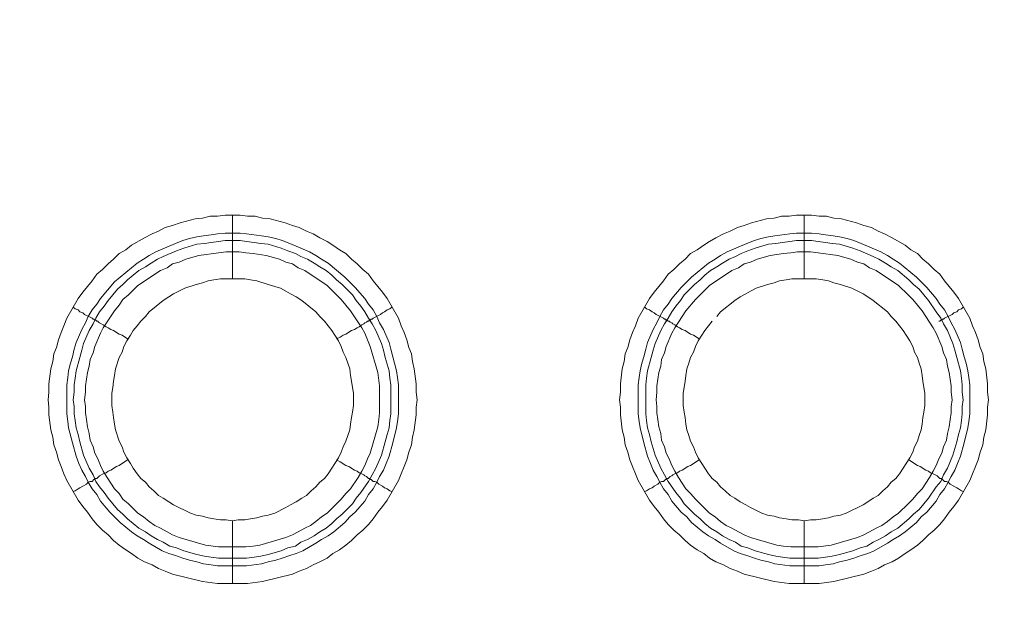
# Model space of a CAD drawing. Units: millimetres. Extents: x 902 to 5737, y 8259 to 13590.
# Drawn here: x 4733 to 4811, y 11977 to 12023 of the extents above; entities that cross this region are included whole.
import ezdxf

# ---------------------------------------------------------------- set-up
doc = ezdxf.new("R2010")
doc.units = ezdxf.units.MM
doc.header["$LTSCALE"] = 0.5
doc.layers.get('0').update_dxf_attribs({"lineweight": 0})

msp = doc.modelspace()

# ---------------------------------------------------------------- linework, layer by layer
at = {"color": 7}
for p, q in [((4749.822, 12002.144), (4749.822, 12007.156)), ((4794.782, 12002.144), (4794.782, 12007.156)), ((4749.822, 11983.128), (4749.822, 11978.19)), ((4794.782, 11983.128), (4794.782, 11978.19)), ((4748.717, 11980.18), (4750.928, 11980.18)), ((4793.677, 11980.18), (4795.888, 11980.18))]:
    msp.add_line(p, q, dxfattribs=at)
at = {"ltscale": 0.2, "extrusion": (-4.18887e-18, -2.22005e-16, -1)}
msp.add_lwpolyline([(-4999.674, 12680.423, -1), (-4974.659, 11354.659)], format="xyb", dxfattribs=at)
at = {"color": 7, "flags": 128}
for points in [[(4751.002, 11978.19), (4748.643, 11978.19), (4747.464, 11978.337), (4745.105, 11978.927), (4744.516, 11979.148), (4744, 11979.369), (4743.484, 11979.664), (4742.894, 11979.885), (4742.378, 11980.18), (4741.862, 11980.548), (4741.42, 11980.843), (4740.904, 11981.212), (4740.462, 11981.58), (4740.02, 11982.022), (4739.577, 11982.391), (4739.135, 11982.833), (4738.767, 11983.275), (4738.398, 11983.791), (4738.03, 11984.234), (4737.661, 11984.75), (4736.777, 11986.297), (4736.555, 11986.813), (4736.334, 11987.403), (4736.113, 11987.919), (4735.966, 11988.508), (4735.745, 11989.098), (4735.671, 11989.688), (4735.524, 11990.277), (4735.376, 11991.457), (4735.376, 11992.046), (4735.302, 11992.636), (4735.376, 11993.226), (4735.376, 11993.889), (4735.524, 11995.068), (4735.671, 11995.658), (4735.745, 11996.248), (4735.966, 11996.763), (4736.113, 11997.353), (4736.334, 11997.943), (4736.555, 11998.459), (4736.777, 11999.048), (4737.661, 12000.596), (4738.03, 12001.112), (4738.767, 12001.996), (4739.135, 12002.512), (4739.577, 12002.881), (4740.02, 12003.323), (4740.462, 12003.692), (4740.904, 12004.134), (4741.42, 12004.429), (4741.862, 12004.797), (4742.894, 12005.387), (4743.484, 12005.682), (4744, 12005.903), (4744.516, 12006.198), (4745.105, 12006.345), (4745.695, 12006.566), (4746.874, 12006.861), (4747.464, 12006.935), (4748.053, 12007.082), (4748.643, 12007.082), (4749.233, 12007.156), (4750.412, 12007.156)], [(4750.412, 12007.156), (4751.002, 12007.082), (4751.591, 12007.082), (4752.181, 12006.935), (4752.771, 12006.861), (4753.95, 12006.566), (4754.539, 12006.345), (4755.055, 12006.198), (4755.645, 12005.903), (4756.161, 12005.682), (4756.677, 12005.387), (4757.267, 12005.092), (4757.709, 12004.797), (4758.225, 12004.429), (4758.741, 12004.134), (4759.183, 12003.692), (4759.625, 12003.323), (4760.067, 12002.881), (4760.51, 12002.512), (4760.878, 12001.996), (4761.615, 12001.112), (4761.984, 12000.596), (4762.868, 11999.048), (4763.089, 11998.459), (4763.31, 11997.943), (4763.531, 11997.353), (4763.679, 11996.763), (4763.9, 11996.248), (4763.974, 11995.658), (4764.121, 11995.068), (4764.268, 11993.889), (4764.268, 11993.226), (4764.342, 11992.636), (4764.268, 11992.046), (4764.268, 11991.457), (4764.121, 11990.277), (4763.974, 11989.688), (4763.9, 11989.098), (4763.679, 11988.508), (4763.531, 11987.919), (4763.31, 11987.403), (4763.089, 11986.813), (4762.868, 11986.297), (4761.984, 11984.75), (4761.615, 11984.234), (4761.247, 11983.791), (4760.878, 11983.275), (4760.51, 11982.833), (4760.067, 11982.391), (4759.625, 11982.022), (4759.183, 11981.58), (4758.741, 11981.212), (4758.225, 11980.843), (4757.709, 11980.548), (4757.267, 11980.18), (4756.677, 11979.885), (4756.161, 11979.664), (4755.645, 11979.369), (4755.055, 11979.148), (4754.539, 11978.927), (4752.181, 11978.337), (4751.002, 11978.19)], [(4795.962, 11978.19), (4793.603, 11978.19), (4792.424, 11978.337), (4790.065, 11978.927), (4789.549, 11979.148), (4788.96, 11979.369), (4788.444, 11979.664), (4787.854, 11979.885), (4787.338, 11980.18), (4786.896, 11980.548), (4786.38, 11980.843), (4785.864, 11981.212), (4785.422, 11981.58), (4784.98, 11982.022), (4784.537, 11982.391), (4784.095, 11982.833), (4783.727, 11983.275), (4783.358, 11983.791), (4782.99, 11984.234), (4782.621, 11984.75), (4781.737, 11986.297), (4781.515, 11986.813), (4781.294, 11987.403), (4781.073, 11987.919), (4780.926, 11988.508), (4780.705, 11989.098), (4780.631, 11989.688), (4780.484, 11990.277), (4780.336, 11991.457), (4780.336, 11992.046), (4780.262, 11992.636), (4780.336, 11993.226), (4780.336, 11993.889), (4780.484, 11995.068), (4780.631, 11995.658), (4780.705, 11996.248), (4780.926, 11996.763), (4781.073, 11997.353), (4781.294, 11997.943), (4781.515, 11998.459), (4781.737, 11999.048), (4782.621, 12000.596), (4782.99, 12001.112), (4783.727, 12001.996), (4784.095, 12002.512), (4784.537, 12002.881), (4784.98, 12003.323), (4785.422, 12003.692), (4785.864, 12004.134), (4786.38, 12004.429), (4786.896, 12004.797), (4787.338, 12005.092), (4787.854, 12005.387), (4788.444, 12005.682), (4788.96, 12005.903), (4789.549, 12006.198), (4790.065, 12006.345), (4790.655, 12006.566), (4791.834, 12006.861), (4792.424, 12006.935), (4793.013, 12007.082), (4793.603, 12007.082), (4794.193, 12007.156), (4795.372, 12007.156)], [(4795.372, 12007.156), (4795.962, 12007.082), (4796.551, 12007.082), (4797.141, 12006.935), (4797.731, 12006.861), (4798.91, 12006.566), (4799.499, 12006.345), (4800.089, 12006.198), (4800.605, 12005.903), (4801.121, 12005.682), (4801.711, 12005.387), (4802.742, 12004.797), (4803.185, 12004.429), (4803.701, 12004.134), (4804.143, 12003.692), (4804.585, 12003.323), (4805.027, 12002.881), (4805.47, 12002.512), (4805.838, 12001.996), (4806.575, 12001.112), (4806.944, 12000.596), (4807.828, 11999.048), (4808.049, 11998.459), (4808.27, 11997.943), (4808.491, 11997.353), (4808.639, 11996.763), (4808.86, 11996.248), (4808.934, 11995.658), (4809.081, 11995.068), (4809.228, 11993.889), (4809.228, 11993.226), (4809.302, 11992.636), (4809.228, 11992.046), (4809.228, 11991.457), (4809.081, 11990.277), (4808.934, 11989.688), (4808.86, 11989.098), (4808.639, 11988.508), (4808.491, 11987.919), (4808.27, 11987.403), (4808.049, 11986.813), (4807.828, 11986.297), (4806.944, 11984.75), (4806.575, 11984.234), (4806.207, 11983.791), (4805.838, 11983.275), (4805.47, 11982.833), (4805.027, 11982.391), (4804.585, 11982.022), (4804.143, 11981.58), (4803.701, 11981.212), (4803.185, 11980.843), (4802.742, 11980.548), (4802.227, 11980.18), (4801.711, 11979.885), (4801.121, 11979.664), (4800.605, 11979.369), (4800.089, 11979.148), (4799.499, 11978.927), (4797.141, 11978.337), (4795.962, 11978.19)], [(4750.412, 12005.755), (4750.928, 12005.682), (4752.107, 12005.534), (4752.623, 12005.461), (4753.213, 12005.313), (4753.729, 12005.166), (4754.318, 12004.945), (4755.866, 12004.281), (4756.382, 12003.987), (4756.824, 12003.692), (4757.34, 12003.397), (4758.667, 12002.291), (4759.478, 12001.481), (4760.215, 12000.596), (4760.51, 12000.154), (4760.878, 11999.712), (4761.173, 11999.196), (4761.394, 11998.68), (4761.689, 11998.164), (4762.131, 11997.132), (4762.278, 11996.616), (4762.426, 11996.026), (4762.573, 11995.51), (4762.721, 11994.921), (4762.794, 11994.405), (4762.868, 11993.815), (4762.868, 11991.53), (4762.794, 11990.941), (4762.721, 11990.425), (4762.426, 11989.246), (4762.131, 11988.214), (4761.91, 11987.624), (4761.689, 11987.108), (4761.394, 11986.592), (4761.173, 11986.15), (4760.878, 11985.634), (4760.51, 11985.192), (4760.215, 11984.676), (4759.478, 11983.791), (4759.035, 11983.423), (4758.667, 11982.981), (4757.782, 11982.244), (4757.34, 11981.949), (4756.824, 11981.654), (4756.382, 11981.359), (4755.35, 11980.769), (4754.834, 11980.548), (4754.318, 11980.401), (4753.729, 11980.18), (4753.213, 11980.032), (4752.623, 11979.885), (4752.107, 11979.738), (4750.928, 11979.59), (4748.643, 11979.59), (4748.127, 11979.664), (4747.537, 11979.738), (4747.022, 11979.885), (4746.432, 11980.032), (4745.916, 11980.18), (4745.326, 11980.401), (4744.81, 11980.548), (4744.294, 11980.769), (4743.263, 11981.359), (4742.82, 11981.654), (4742.304, 11981.949), (4741.862, 11982.244), (4740.978, 11982.981), (4740.167, 11983.791), (4739.43, 11984.676), (4739.135, 11985.192), (4738.767, 11985.634), (4738.472, 11986.15), (4738.251, 11986.592), (4737.956, 11987.108), (4737.735, 11987.624), (4737.514, 11988.214), (4737.219, 11989.246), (4736.924, 11990.425), (4736.85, 11990.941), (4736.777, 11991.53), (4736.777, 11993.815), (4736.85, 11994.405), (4736.924, 11994.921), (4737.071, 11995.51), (4737.219, 11996.026), (4737.366, 11996.616), (4737.514, 11997.132), (4737.956, 11998.164), (4738.251, 11998.68), (4738.472, 11999.196), (4738.767, 11999.712), (4739.135, 12000.154), (4739.43, 12000.596), (4740.536, 12001.923), (4742.304, 12003.397), (4742.82, 12003.692), (4743.263, 12003.987), (4743.779, 12004.281), (4745.326, 12004.945), (4745.916, 12005.166), (4746.432, 12005.313), (4747.022, 12005.461), (4747.537, 12005.534), (4748.127, 12005.608), (4748.643, 12005.682), (4749.233, 12005.755), (4750.412, 12005.755)], [(4795.372, 12005.755), (4795.962, 12005.682), (4796.478, 12005.608), (4797.067, 12005.534), (4797.583, 12005.461), (4798.173, 12005.313), (4798.689, 12005.166), (4799.278, 12004.945), (4800.826, 12004.281), (4801.342, 12003.987), (4801.784, 12003.692), (4802.3, 12003.397), (4803.627, 12002.291), (4804.438, 12001.481), (4805.175, 12000.596), (4805.47, 12000.154), (4805.838, 11999.712), (4806.133, 11999.196), (4806.354, 11998.68), (4806.649, 11998.164), (4807.091, 11997.132), (4807.238, 11996.616), (4807.386, 11996.026), (4807.533, 11995.51), (4807.681, 11994.921), (4807.754, 11994.405), (4807.828, 11993.815), (4807.828, 11991.53), (4807.754, 11990.941), (4807.681, 11990.425), (4807.386, 11989.246), (4807.091, 11988.214), (4806.87, 11987.624), (4806.649, 11987.108), (4806.354, 11986.592), (4806.133, 11986.15), (4805.838, 11985.634), (4805.47, 11985.192), (4805.175, 11984.676), (4804.438, 11983.791), (4803.995, 11983.423), (4803.627, 11982.981), (4802.742, 11982.244), (4802.3, 11981.949), (4801.784, 11981.654), (4801.342, 11981.359), (4800.31, 11980.769), (4799.794, 11980.548), (4799.278, 11980.401), (4798.689, 11980.18), (4798.173, 11980.032), (4797.583, 11979.885), (4797.067, 11979.738), (4796.478, 11979.664), (4795.962, 11979.59), (4793.677, 11979.59), (4792.497, 11979.738), (4791.982, 11979.885), (4791.392, 11980.032), (4790.876, 11980.18), (4790.286, 11980.401), (4789.77, 11980.548), (4789.254, 11980.769), (4788.223, 11981.359), (4787.78, 11981.654), (4787.264, 11981.949), (4786.822, 11982.244), (4785.938, 11982.981), (4785.569, 11983.423), (4785.127, 11983.791), (4784.39, 11984.676), (4784.095, 11985.192), (4783.727, 11985.634), (4783.432, 11986.15), (4783.211, 11986.592), (4782.916, 11987.108), (4782.695, 11987.624), (4782.474, 11988.214), (4782.179, 11989.246), (4781.884, 11990.425), (4781.81, 11990.941), (4781.737, 11991.53), (4781.737, 11993.815), (4781.81, 11994.405), (4781.884, 11994.921), (4782.031, 11995.51), (4782.179, 11996.026), (4782.326, 11996.616), (4782.474, 11997.132), (4782.916, 11998.164), (4783.211, 11998.68), (4783.432, 11999.196), (4783.727, 11999.712), (4784.095, 12000.154), (4784.39, 12000.596), (4785.127, 12001.481), (4785.938, 12002.291), (4787.264, 12003.397), (4787.78, 12003.692), (4788.223, 12003.987), (4788.739, 12004.281), (4790.286, 12004.945), (4790.876, 12005.166), (4791.392, 12005.313), (4791.982, 12005.461), (4792.497, 12005.534), (4793.677, 12005.682), (4794.193, 12005.755), (4795.372, 12005.755)], [(4750.412, 12005.166), (4749.233, 12005.166), (4748.717, 12005.092), (4748.127, 12005.018), (4747.611, 12004.945), (4747.022, 12004.871), (4745.99, 12004.576), (4745.4, 12004.355), (4744.368, 12003.913), (4743.926, 12003.692), (4743.41, 12003.397), (4742.968, 12003.102), (4742.452, 12002.807), (4741.567, 12002.07), (4741.199, 12001.702), (4740.757, 12001.333), (4740.02, 12000.449), (4739.725, 12000.006), (4739.356, 11999.564), (4739.061, 11999.048), (4738.84, 11998.606), (4738.545, 11998.09), (4738.103, 11997.058), (4737.956, 11996.542), (4737.808, 11995.953), (4737.514, 11994.921), (4737.44, 11994.331), (4737.366, 11993.815), (4737.366, 11993.226), (4737.292, 11992.636), (4737.366, 11992.12), (4737.366, 11991.53), (4737.44, 11991.014), (4737.514, 11990.425), (4737.661, 11989.909), (4737.808, 11989.319), (4738.103, 11988.287), (4738.545, 11987.256), (4738.84, 11986.74), (4739.061, 11986.224), (4739.356, 11985.781), (4739.725, 11985.339), (4740.02, 11984.897), (4740.757, 11984.012), (4741.199, 11983.644), (4741.567, 11983.275), (4742.452, 11982.538), (4742.968, 11982.244), (4743.41, 11981.949), (4743.926, 11981.654), (4744.368, 11981.433), (4744.884, 11981.138), (4745.4, 11980.991), (4745.99, 11980.769), (4747.022, 11980.475), (4747.611, 11980.327), (4748.127, 11980.254), (4748.717, 11980.18)], [(4750.412, 12005.166), (4750.928, 12005.092), (4751.518, 12005.018), (4752.033, 12004.945), (4752.623, 12004.871), (4753.655, 12004.576), (4754.171, 12004.355), (4754.761, 12004.134), (4755.203, 12003.913), (4755.719, 12003.692), (4756.235, 12003.397), (4756.677, 12003.102), (4757.193, 12002.807), (4757.635, 12002.439), (4758.004, 12002.07), (4758.446, 12001.702), (4758.814, 12001.333), (4759.257, 12000.891), (4759.551, 12000.449), (4759.92, 12000.006), (4760.215, 11999.564), (4760.51, 11999.048), (4760.804, 11998.606), (4761.099, 11998.09), (4761.541, 11997.058), (4761.689, 11996.542), (4761.836, 11995.953), (4762.131, 11994.921), (4762.205, 11994.331), (4762.278, 11993.815), (4762.278, 11991.53), (4762.205, 11991.014), (4762.131, 11990.425), (4761.984, 11989.909), (4761.836, 11989.319), (4761.541, 11988.287), (4761.099, 11987.256), (4760.51, 11986.224), (4759.92, 11985.339), (4759.551, 11984.897), (4759.257, 11984.455), (4758.446, 11983.644), (4758.004, 11983.275), (4757.635, 11982.907), (4757.193, 11982.538), (4756.677, 11982.244), (4756.235, 11981.949), (4755.719, 11981.654), (4755.203, 11981.433), (4754.761, 11981.138), (4754.171, 11980.991), (4753.655, 11980.769), (4752.623, 11980.475), (4752.033, 11980.327), (4751.518, 11980.254), (4750.928, 11980.18)], [(4795.372, 12005.166), (4794.193, 12005.166), (4793.677, 12005.092), (4793.087, 12005.018), (4792.571, 12004.945), (4791.982, 12004.871), (4790.95, 12004.576), (4790.36, 12004.355), (4789.844, 12004.134), (4789.402, 12003.913), (4788.886, 12003.692), (4788.37, 12003.397), (4787.928, 12003.102), (4787.412, 12002.807), (4786.97, 12002.439), (4786.601, 12002.07), (4786.159, 12001.702), (4785.348, 12000.891), (4785.053, 12000.449), (4784.685, 12000.006), (4784.39, 11999.564), (4784.095, 11999.048), (4783.8, 11998.606), (4783.505, 11998.09), (4783.063, 11997.058), (4782.916, 11996.542), (4782.768, 11995.953), (4782.474, 11994.921), (4782.4, 11994.331), (4782.326, 11993.815), (4782.326, 11991.53), (4782.4, 11991.014), (4782.474, 11990.425), (4782.621, 11989.909), (4782.768, 11989.319), (4783.063, 11988.287), (4783.505, 11987.256), (4784.095, 11986.224), (4784.685, 11985.339), (4785.053, 11984.897), (4785.348, 11984.455), (4786.159, 11983.644), (4786.601, 11983.275), (4786.97, 11982.907), (4787.412, 11982.538), (4787.928, 11982.244), (4788.37, 11981.949), (4788.886, 11981.654), (4789.402, 11981.433), (4789.844, 11981.138), (4790.36, 11980.991), (4790.95, 11980.769), (4791.982, 11980.475), (4792.571, 11980.327), (4793.087, 11980.254), (4793.677, 11980.18)], [(4795.372, 12005.166), (4795.888, 12005.092), (4796.478, 12005.018), (4796.993, 12004.945), (4797.583, 12004.871), (4798.615, 12004.576), (4799.205, 12004.355), (4800.236, 12003.913), (4800.679, 12003.692), (4801.195, 12003.397), (4801.637, 12003.102), (4802.153, 12002.807), (4803.037, 12002.07), (4803.406, 12001.702), (4803.848, 12001.333), (4804.585, 12000.449), (4805.175, 11999.564), (4805.543, 11999.048), (4805.764, 11998.606), (4806.059, 11998.09), (4806.501, 11997.058), (4806.649, 11996.542), (4806.796, 11995.953), (4807.091, 11994.921), (4807.165, 11994.331), (4807.238, 11993.815), (4807.238, 11993.226), (4807.312, 11992.636), (4807.238, 11992.12), (4807.238, 11991.53), (4807.165, 11991.014), (4807.091, 11990.425), (4806.944, 11989.909), (4806.796, 11989.319), (4806.501, 11988.287), (4806.059, 11987.256), (4805.764, 11986.74), (4805.543, 11986.224), (4805.175, 11985.781), (4804.585, 11984.897), (4803.848, 11984.012), (4803.406, 11983.644), (4803.037, 11983.275), (4802.153, 11982.538), (4801.637, 11982.244), (4801.195, 11981.949), (4800.679, 11981.654), (4800.236, 11981.433), (4799.721, 11981.138), (4799.205, 11980.991), (4798.615, 11980.769), (4797.583, 11980.475), (4796.993, 11980.327), (4796.478, 11980.254), (4795.888, 11980.18)], [(4750.338, 12004.281), (4749.306, 12004.281), (4748.717, 12004.208), (4747.169, 12003.987), (4746.137, 12003.692), (4745.621, 12003.471), (4745.105, 12003.323), (4744.663, 12003.028), (4744.147, 12002.807), (4742.378, 12001.628), (4741.641, 12000.891), (4741.199, 12000.522), (4740.904, 12000.08), (4740.536, 11999.638), (4739.651, 11998.311), (4739.43, 11997.869), (4738.988, 11996.837), (4738.84, 11996.321), (4738.619, 11995.805), (4738.545, 11995.289), (4738.398, 11994.773), (4738.251, 11993.742), (4738.251, 11993.226), (4738.177, 11992.636), (4738.251, 11992.12), (4738.251, 11991.604), (4738.324, 11991.088), (4738.398, 11990.499), (4738.545, 11989.983), (4738.619, 11989.467), (4738.84, 11988.951), (4738.988, 11988.435), (4739.209, 11987.993), (4739.43, 11987.477), (4739.651, 11987.034), (4739.946, 11986.518), (4740.536, 11985.634), (4740.904, 11985.265), (4741.199, 11984.823), (4741.641, 11984.455), (4742.01, 11984.086), (4742.378, 11983.718), (4742.82, 11983.423), (4743.263, 11983.054), (4743.705, 11982.76), (4744.147, 11982.538), (4744.663, 11982.244), (4745.105, 11982.022), (4745.621, 11981.801), (4747.685, 11981.212), (4748.717, 11981.064), (4750.854, 11981.064), (4751.444, 11981.138), (4751.96, 11981.212), (4754.024, 11981.801), (4754.539, 11982.022), (4754.982, 11982.244), (4755.498, 11982.538), (4755.94, 11982.76), (4756.382, 11983.054), (4756.824, 11983.423), (4757.267, 11983.718), (4758.004, 11984.455), (4758.372, 11984.823), (4758.741, 11985.265), (4759.109, 11985.634), (4759.699, 11986.518), (4759.994, 11987.034), (4760.215, 11987.477), (4760.436, 11987.993), (4760.657, 11988.435), (4761.247, 11990.499), (4761.32, 11991.088), (4761.394, 11991.604), (4761.394, 11993.742), (4761.247, 11994.773), (4760.657, 11996.837), (4760.215, 11997.869), (4759.994, 11998.311), (4759.109, 11999.638), (4758.372, 12000.522), (4757.635, 12001.259), (4757.267, 12001.628), (4755.498, 12002.807), (4754.982, 12003.028), (4754.539, 12003.323), (4754.024, 12003.471), (4753.508, 12003.692), (4752.476, 12003.987), (4751.444, 12004.134), (4750.854, 12004.208), (4750.338, 12004.281)], [(4795.298, 12004.281), (4794.266, 12004.281), (4793.75, 12004.208), (4793.161, 12004.134), (4792.129, 12003.987), (4791.097, 12003.692), (4790.581, 12003.471), (4790.065, 12003.323), (4789.623, 12003.028), (4789.107, 12002.807), (4787.338, 12001.628), (4786.601, 12000.891), (4786.233, 12000.522), (4785.495, 11999.638), (4784.611, 11998.311), (4784.39, 11997.869), (4783.948, 11996.837), (4783.8, 11996.321), (4783.579, 11995.805), (4783.505, 11995.289), (4783.358, 11994.773), (4783.211, 11993.742), (4783.211, 11993.226), (4783.137, 11992.636), (4783.211, 11992.12), (4783.211, 11991.604), (4783.284, 11991.088), (4783.358, 11990.499), (4783.505, 11989.983), (4783.579, 11989.467), (4783.8, 11988.951), (4783.948, 11988.435), (4784.169, 11987.993), (4784.39, 11987.477), (4784.611, 11987.034), (4784.906, 11986.518), (4785.495, 11985.634), (4785.864, 11985.265), (4786.233, 11984.823), (4786.97, 11984.086), (4787.338, 11983.718), (4787.78, 11983.423), (4788.223, 11983.054), (4788.665, 11982.76), (4789.107, 11982.538), (4789.623, 11982.244), (4790.065, 11982.022), (4790.581, 11981.801), (4792.645, 11981.212), (4793.161, 11981.138), (4793.75, 11981.064), (4795.888, 11981.064), (4796.92, 11981.212), (4798.983, 11981.801), (4799.499, 11982.022), (4799.942, 11982.244), (4800.458, 11982.538), (4800.9, 11982.76), (4801.342, 11983.054), (4801.784, 11983.423), (4802.227, 11983.718), (4802.964, 11984.455), (4803.332, 11984.823), (4803.701, 11985.265), (4804.069, 11985.634), (4804.659, 11986.518), (4804.954, 11987.034), (4805.175, 11987.477), (4805.396, 11987.993), (4805.617, 11988.435), (4805.764, 11988.951), (4805.985, 11989.467), (4806.059, 11989.983), (4806.207, 11990.499), (4806.28, 11991.088), (4806.354, 11991.604), (4806.354, 11992.12), (4806.428, 11992.636), (4806.354, 11993.226), (4806.354, 11993.742), (4806.207, 11994.773), (4806.059, 11995.289), (4805.985, 11995.805), (4805.764, 11996.321), (4805.617, 11996.837), (4805.175, 11997.869), (4804.954, 11998.311), (4804.069, 11999.638), (4803.332, 12000.522), (4802.964, 12000.891), (4802.227, 12001.628), (4800.458, 12002.807), (4799.942, 12003.028), (4799.499, 12003.323), (4798.983, 12003.471), (4798.468, 12003.692), (4797.436, 12003.987), (4795.888, 12004.208), (4795.298, 12004.281)], [(4750.78, 12002.144), (4748.864, 12002.144), (4748.348, 12002.07), (4747.906, 12001.996), (4747.464, 12001.849), (4746.948, 12001.702), (4746.063, 12001.407), (4745.179, 12000.965), (4744.81, 12000.744), (4744.368, 12000.449), (4743.263, 11999.564), (4742.968, 11999.196), (4742.599, 11998.827), (4742.304, 11998.459), (4742.01, 11998.09), (4741.788, 11997.722), (4741.494, 11997.279), (4741.273, 11996.837), (4741.125, 11996.395), (4740.904, 11995.953), (4740.609, 11995.068), (4740.536, 11994.552), (4740.462, 11994.11), (4740.388, 11993.594), (4740.314, 11993.152), (4740.314, 11992.194), (4740.388, 11991.678), (4740.462, 11991.236), (4740.536, 11990.72), (4740.609, 11990.277), (4740.904, 11989.393), (4741.125, 11988.951), (4741.273, 11988.508), (4741.494, 11988.066), (4741.788, 11987.624), (4742.01, 11987.256), (4742.304, 11986.813), (4742.599, 11986.445), (4742.968, 11986.15), (4743.263, 11985.781), (4743.631, 11985.487), (4744, 11985.118), (4744.368, 11984.897), (4744.81, 11984.602), (4745.179, 11984.381), (4746.506, 11983.718), (4746.948, 11983.57), (4747.464, 11983.497), (4747.906, 11983.349), (4748.348, 11983.275), (4748.864, 11983.202), (4749.306, 11983.202), (4749.822, 11983.128)], [(4749.822, 11983.128), (4750.265, 11983.202), (4750.78, 11983.202), (4751.223, 11983.275), (4751.739, 11983.349), (4752.181, 11983.497), (4752.623, 11983.57), (4753.139, 11983.718), (4754.024, 11984.16), (4754.392, 11984.381), (4754.834, 11984.602), (4755.276, 11984.897), (4755.645, 11985.118), (4756.014, 11985.487), (4756.382, 11985.781), (4756.677, 11986.15), (4757.045, 11986.445), (4757.34, 11986.813), (4757.635, 11987.256), (4757.856, 11987.624), (4758.151, 11988.066), (4758.372, 11988.508), (4758.52, 11988.951), (4758.741, 11989.393), (4759.035, 11990.277), (4759.109, 11990.72), (4759.183, 11991.236), (4759.257, 11991.678), (4759.33, 11992.194), (4759.33, 11993.152), (4759.257, 11993.594), (4759.183, 11994.11), (4759.109, 11994.552), (4759.035, 11995.068), (4758.741, 11995.953), (4758.52, 11996.395), (4758.372, 11996.837), (4758.151, 11997.279), (4757.856, 11997.722), (4757.635, 11998.09), (4757.045, 11998.827), (4756.677, 11999.196), (4756.382, 11999.564), (4755.276, 12000.449), (4754.834, 12000.744), (4754.392, 12000.965), (4754.024, 12001.186), (4753.581, 12001.407), (4753.139, 12001.554), (4752.623, 12001.702), (4751.739, 12001.996), (4751.223, 12002.07), (4750.78, 12002.144)], [(4795.74, 12002.144), (4793.824, 12002.144), (4793.382, 12002.07), (4792.866, 12001.996), (4792.424, 12001.849), (4791.908, 12001.702), (4791.023, 12001.407), (4790.581, 12001.186), (4790.213, 12000.965), (4789.77, 12000.744), (4789.328, 12000.449), (4788.223, 11999.564), (4787.928, 11999.196)], [(4794.782, 11983.128), (4795.298, 11983.202), (4795.74, 11983.202), (4796.256, 11983.275), (4796.699, 11983.349), (4797.141, 11983.497), (4797.657, 11983.57), (4798.099, 11983.718), (4799.426, 11984.381), (4799.794, 11984.602), (4800.236, 11984.897), (4800.605, 11985.118), (4800.974, 11985.487), (4801.342, 11985.781), (4801.637, 11986.15), (4802.005, 11986.445), (4802.3, 11986.813), (4802.595, 11987.256), (4802.816, 11987.624), (4803.111, 11988.066), (4803.332, 11988.508), (4803.479, 11988.951), (4803.701, 11989.393), (4803.848, 11989.835), (4803.995, 11990.277), (4804.069, 11990.72), (4804.143, 11991.236), (4804.217, 11991.678), (4804.29, 11992.194), (4804.29, 11993.152), (4804.217, 11993.594), (4804.143, 11994.11), (4804.069, 11994.552), (4803.995, 11995.068), (4803.848, 11995.51), (4803.701, 11995.953), (4803.479, 11996.395), (4803.332, 11996.837), (4803.111, 11997.279), (4802.816, 11997.722), (4802.595, 11998.09), (4802.3, 11998.459), (4802.005, 11998.827), (4801.637, 11999.196), (4801.342, 11999.564), (4800.236, 12000.449), (4799.794, 12000.744), (4799.426, 12000.965), (4798.541, 12001.407), (4797.657, 12001.702), (4797.141, 12001.849), (4796.699, 12001.996), (4796.256, 12002.07), (4795.74, 12002.144)], [(4737.292, 11999.933), (4737.44, 11999.785), (4737.661, 11999.712), (4737.808, 11999.564), (4738.03, 11999.491), (4738.177, 11999.343), (4738.767, 11999.048), (4738.84, 11998.975), (4738.914, 11998.975), (4738.988, 11998.901), (4739.061, 11998.901), (4739.135, 11998.827), (4739.209, 11998.827), (4739.283, 11998.753), (4739.356, 11998.68), (4739.651, 11998.532), (4739.872, 11998.385), (4740.02, 11998.311), (4740.241, 11998.164), (4740.462, 11998.09), (4740.904, 11997.795), (4741.125, 11997.722), (4741.567, 11997.427)], [(4762.352, 11999.933), (4762.205, 11999.785), (4761.984, 11999.712), (4761.763, 11999.564), (4761.615, 11999.491), (4761.468, 11999.343), (4760.878, 11999.048), (4760.804, 11998.975), (4760.731, 11998.975), (4760.657, 11998.901), (4760.583, 11998.901), (4760.51, 11998.827), (4760.436, 11998.827), (4760.362, 11998.753), (4760.215, 11998.68), (4760.141, 11998.606), (4759.994, 11998.532), (4759.772, 11998.385), (4759.625, 11998.311), (4759.404, 11998.164), (4759.183, 11998.09), (4758.741, 11997.795), (4758.52, 11997.722), (4758.298, 11997.574), (4758.004, 11997.427)], [(4782.252, 11999.933), (4782.4, 11999.785), (4782.621, 11999.712), (4782.842, 11999.564), (4782.99, 11999.491), (4783.137, 11999.343), (4783.727, 11999.048), (4783.8, 11998.975), (4783.874, 11998.975), (4783.948, 11998.901), (4784.021, 11998.901), (4784.095, 11998.827), (4784.169, 11998.827), (4784.243, 11998.753), (4784.39, 11998.68), (4784.464, 11998.606), (4784.611, 11998.532), (4784.832, 11998.385), (4784.98, 11998.311), (4785.201, 11998.164), (4785.422, 11998.09), (4785.864, 11997.795), (4786.085, 11997.722), (4786.527, 11997.427)], [(4807.312, 11999.933), (4807.165, 11999.785), (4806.944, 11999.712), (4806.796, 11999.564), (4806.575, 11999.491), (4806.428, 11999.343), (4805.838, 11999.048), (4805.764, 11998.975), (4805.691, 11998.975), (4805.617, 11998.901), (4805.543, 11998.901), (4805.47, 11998.827), (4805.396, 11998.827)], [(4787.559, 11998.827), (4786.97, 11998.09), (4786.748, 11997.722), (4786.454, 11997.279), (4786.233, 11996.837), (4786.085, 11996.395), (4785.864, 11995.953), (4785.717, 11995.51), (4785.569, 11995.068), (4785.495, 11994.552), (4785.422, 11994.11), (4785.348, 11993.594), (4785.274, 11993.152), (4785.274, 11992.194), (4785.348, 11991.678), (4785.422, 11991.236), (4785.495, 11990.72), (4785.569, 11990.277), (4785.717, 11989.835), (4785.864, 11989.393), (4786.085, 11988.951), (4786.233, 11988.508), (4786.454, 11988.066), (4786.748, 11987.624), (4786.97, 11987.256), (4787.264, 11986.813), (4787.559, 11986.445), (4787.928, 11986.15), (4788.223, 11985.781), (4788.591, 11985.487), (4788.96, 11985.118), (4789.328, 11984.897), (4789.77, 11984.602), (4790.213, 11984.381), (4790.581, 11984.16), (4791.466, 11983.718), (4791.908, 11983.57), (4792.424, 11983.497), (4792.866, 11983.349), (4793.382, 11983.275), (4793.824, 11983.202), (4794.34, 11983.202), (4794.782, 11983.128)], [(4737.292, 11985.413), (4737.44, 11985.487), (4737.661, 11985.634), (4737.808, 11985.708), (4738.03, 11985.855), (4738.324, 11986.003), (4738.472, 11986.15), (4738.619, 11986.224), (4738.767, 11986.224), (4738.914, 11986.371), (4738.988, 11986.371), (4738.988, 11986.445), (4739.135, 11986.445), (4739.356, 11986.666), (4739.651, 11986.813), (4739.872, 11986.887), (4740.02, 11987.034), (4740.241, 11987.108), (4740.683, 11987.403), (4740.904, 11987.477), (4741.567, 11987.919)], [(4762.352, 11985.413), (4762.205, 11985.487), (4761.984, 11985.634), (4761.763, 11985.708), (4761.615, 11985.855), (4761.32, 11986.003), (4761.173, 11986.15), (4761.025, 11986.224), (4760.878, 11986.224), (4760.731, 11986.371), (4760.657, 11986.371), (4760.657, 11986.445), (4760.51, 11986.445), (4760.362, 11986.592), (4760.215, 11986.666), (4760.141, 11986.74), (4759.994, 11986.813), (4759.772, 11986.887), (4759.625, 11987.034), (4759.404, 11987.108), (4758.962, 11987.403), (4758.741, 11987.477), (4758.298, 11987.771), (4758.004, 11987.919)], [(4782.252, 11985.413), (4782.4, 11985.487), (4782.621, 11985.634), (4782.842, 11985.708), (4782.99, 11985.855), (4783.284, 11986.003), (4783.432, 11986.15), (4783.579, 11986.224), (4783.727, 11986.224), (4783.874, 11986.371), (4783.948, 11986.371), (4783.948, 11986.445), (4784.095, 11986.445), (4784.243, 11986.592), (4784.39, 11986.666), (4784.464, 11986.74), (4784.611, 11986.813), (4784.832, 11986.887), (4784.98, 11987.034), (4785.201, 11987.108), (4785.643, 11987.403), (4785.864, 11987.477), (4786.527, 11987.919)], [(4807.312, 11985.413), (4807.165, 11985.487), (4806.944, 11985.634), (4806.796, 11985.708), (4806.575, 11985.855), (4806.28, 11986.003), (4806.133, 11986.15), (4805.985, 11986.224), (4805.838, 11986.224), (4805.691, 11986.371), (4805.617, 11986.371), (4805.617, 11986.445), (4805.47, 11986.445), (4805.322, 11986.592), (4805.248, 11986.666), (4804.954, 11986.813), (4804.732, 11986.887), (4804.585, 11987.034), (4804.364, 11987.108), (4803.922, 11987.403), (4803.701, 11987.477), (4803.037, 11987.919)]]:
    msp.add_lwpolyline(points, dxfattribs=at)
at = {"ltscale": 0.2}
msp.add_circle((4974.659, 12017.659), 715, dxfattribs=at)

doc.saveas('drawing.dxf')
